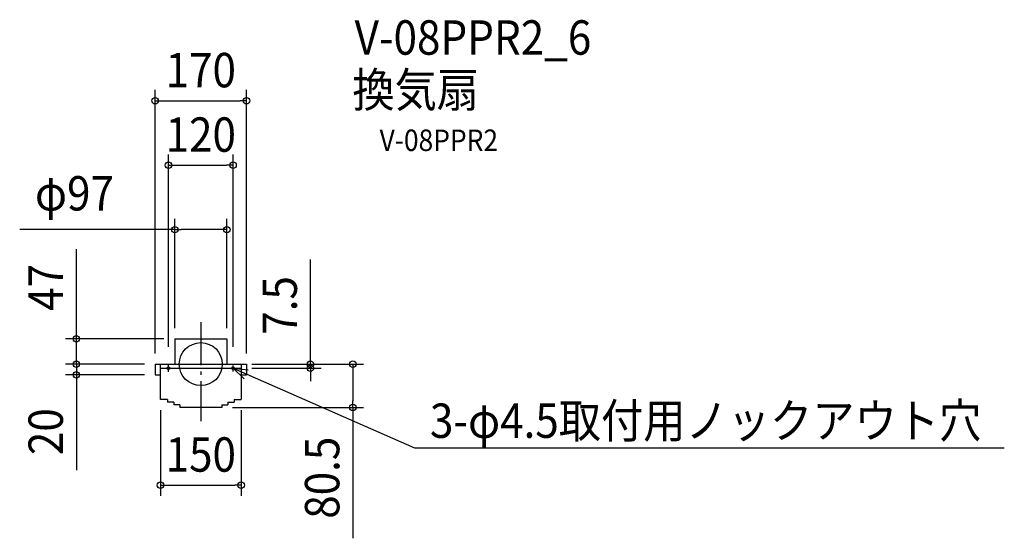
# Model space of a CAD drawing. Extents: x -337 to 1494, y -324 to 641.
import ezdxf
from ezdxf.enums import TextEntityAlignment as Align

# ---------------------------------------------------------------- set-up
doc = ezdxf.new("R2010")
doc.units = 0
doc.header["$LTSCALE"] = 20
doc.header["$PDMODE"] = 3
doc.header["$PDSIZE"] = -2
doc.linetypes.add('DASHDOT', pattern=[5.5, 4, -0.6, 0.3, -0.6])
doc.layers.get('DEFPOINTS').update_dxf_attribs({"linetype": 'CONTINUOUS'})
for name, color, linetype in [('ARRANGE', 1, 'CONTINUOUS'), ('BASIS', 6, 'DASHDOT'), ('DETAIL', 5, 'CONTINUOUS'), ('ETC', 61, 'CONTINUOUS'), ('FIX', 11, 'CONTINUOUS'), ('NOTE', 4, 'CONTINUOUS'), ('OUTLINE', 3, 'CONTINUOUS'), ('SIZE', 30, 'CONTINUOUS')]:
    doc.layers.add(name, color=color, linetype=linetype)
doc.styles.get("Standard").update_dxf_attribs({"font": 'SIMPLEX.shx', "width": 0.9, "height": 64, "bigfont": 'BIGFONT.shx'})

msp = doc.modelspace()

# ---------------------------------------------------------------- linework, layer by layer
at = {"layer": 'ARRANGE', "color": 1, "linetype": 'CONTINUOUS'}
msp.add_circle((0, 0), 40, dxfattribs=at)
msp.add_point((0, 0), dxfattribs=at)
at = {"layer": 'BASIS', "color": 6, "linetype": 'DASHDOT'}
msp.add_line((0, 78.168437), (0, -105.985702), dxfattribs=at)
at = {"layer": 'DEFPOINTS', "color": 30, "linetype": 'CONTINUOUS'}
for p in [(85, 490.313208), (60, 370.313208), (48.5, 250.313208), (-48.5, 47), (-48.5, 47), (48.5, 47), (-231.485268, 0), (-112.638306, 0), (-85, 0), (-85, 0), (-60, 12.482047), (60, 12.482047), (85, 0), (85, 0), (75, -0.066854), (75, -7.5), (203.823223, -7.5), (-231.485268, -20), (-85, -20), (-75, -65.5669), (75, -65.5669), (39, -80.5669), (282.685844, -80.5669), (75, -225.164167)]:
    msp.add_point(p, dxfattribs=at)
at = {"layer": 'DETAIL', "color": 5, "linetype": 'CONTINUOUS'}
for p, q in [((-48.5, 47), (-48.5, 0)), ((-48.5, 47), (48.5, 47)), ((48.5, 47), (48.5, 0)), ((-85, 0), (0, 0)), ((-85, 0), (-85, -20)), ((-75, -65.5669), (-75, 0)), ((0, 0), (85, 0)), ((75, 0), (75, -65.5669)), ((85, 0), (85, -20)), ((-75, -7.5), (75, -7.5)), ((-85, -20), (-75, -20)), ((75, -20), (85, -20)), ((-62, -65.5669), (-75, -65.5669)), ((-62, -65.5669), (-62, -70.5669)), ((-50, -70.5669), (-62, -70.5669)), ((-50, -70.5669), (-50, -75.5669)), ((50, -70.5669), (50, -75.5669)), ((50, -70.5669), (62, -70.5669)), ((62, -65.5669), (62, -70.5669)), ((62, -65.5669), (75, -65.5669)), ((-39, -75.5669), (-50, -75.5669)), ((-39, -75.5669), (-39, -80.5669)), ((39, -80.5669), (-39, -80.5669)), ((39, -75.5669), (39, -80.5669)), ((39, -75.5669), (50, -75.5669))]:
    msp.add_line(p, q, dxfattribs=at)
at = {"layer": 'FIX', "color": 11, "linetype": 'CONTINUOUS'}
for centre in [(-60, -7.5), (60, -7.5)]:
    msp.add_circle(centre, 2.25, dxfattribs=at)
at = {"layer": 'NOTE', "color": 4, "linetype": 'CONTINUOUS'}
for p, q in [((-60, -14.405265), (-60, 0)), ((-66.769606, -7.5), (-51.29023, -7.5)), ((51.495189, -7.5), (67.560123, -7.5)), ((60, -13.373838), (60, -2.37196)), ((60, -7.5), (397.248189, -155.767675)), ((60, -7.5), (80.637391, -27.209689)), ((60, -7.5), (88.378803, -10.502887)), ((397.248189, -155.767675), (1494.499461, -155.767675))]:
    msp.add_line(p, q, dxfattribs=at)
at = {"layer": 'OUTLINE', "color": 3, "linetype": 'CONTINUOUS'}
for p, q in [((-48.5, 47), (-48.5, 0)), ((-48.5, 47), (48.5, 47)), ((48.5, 47), (48.5, 0)), ((-85, 0), (0, 0)), ((-85, 0), (-85, -20)), ((-75, -65.5669), (-75, 0)), ((0, 0), (85, 0)), ((75, 0), (75, -65.5669)), ((85, 0), (85, -20)), ((-85, -20), (-75, -20)), ((75, -20), (85, -20)), ((-62, -65.5669), (-75, -65.5669)), ((-62, -65.5669), (-62, -70.5669)), ((-50, -70.5669), (-62, -70.5669)), ((-50, -70.5669), (-50, -75.5669)), ((50, -70.5669), (50, -75.5669)), ((50, -70.5669), (62, -70.5669)), ((62, -65.5669), (62, -70.5669)), ((62, -65.5669), (75, -65.5669)), ((-39, -75.5669), (-50, -75.5669)), ((-39, -75.5669), (-39, -80.5669)), ((39, -80.5669), (-39, -80.5669)), ((39, -75.5669), (39, -80.5669)), ((39, -75.5669), (50, -75.5669))]:
    msp.add_line(p, q, dxfattribs=at)
at = {"layer": 'SIZE', "color": 30, "linetype": 'CONTINUOUS'}
for p, q in [((-85, 20), (-85, 510.313208)), ((85, 20), (85, 510.313208)), ((-85, 490.313208), (-73, 490.313208)), ((-73, 490.313208), (73, 490.313208)), ((85, 490.313208), (73, 490.313208)), ((-60, 32.482047), (-60, 390.313208)), ((60, 32.482047), (60, 390.313208)), ((-60, 370.313208), (-48, 370.313208)), ((-48, 370.313208), (48, 370.313208)), ((60, 370.313208), (48, 370.313208)), ((-48.5, 67), (-48.5, 270.313208)), ((48.5, 67), (48.5, 270.313208)), ((-48.5, 250.313208), (-336.847976, 250.313208)), ((-48.5, 250.313208), (-36.5, 250.313208)), ((36.5, 250.313208), (-36.5, 250.313208)), ((48.5, 250.313208), (36.5, 250.313208)), ((-231.485268, 59), (-231.485268, 214.257143)), ((203.823223, 12), (203.823223, 194.685714)), ((-231.485268, 47), (-231.485268, 59)), ((-68.5, 47), (-251.485268, 47)), ((-231.485268, 0), (-231.485268, 47)), ((-231.485268, 12), (-231.485268, 24)), ((-132.638306, 0), (-251.485268, 0)), ((-105, 0), (-251.485268, 0)), ((-231.485268, 0), (-231.485268, 12)), ((-231.485268, 0), (-231.485268, -12)), ((-231.485268, 0), (-231.485268, -20)), ((105, 0), (223.823223, 0)), ((203.823223, 0), (203.823223, 12)), ((203.823223, -7.5), (203.823223, 0)), ((-231.485268, -12), (-231.485268, -24)), ((95, -0.066854), (302.685844, -0.066854)), ((95, -7.5), (223.823223, -7.5)), ((203.823223, -7.5), (203.823223, -19.5)), ((282.685844, -0.066854), (282.685844, -12.066854)), ((282.685844, -12.066854), (282.685844, -68.5669)), ((-105, -20), (-251.485268, -20)), ((-231.485268, -20), (-231.485268, -32)), ((-231.485268, -32), (-231.485268, -197.257143)), ((203.823223, -19.5), (203.823223, -31.5)), ((282.685844, -80.5669), (282.685844, -68.5669)), ((-75, -85.5669), (-75, -245.164167)), ((59, -80.5669), (302.685844, -80.5669)), ((75, -85.5669), (75, -245.164167)), ((282.685844, -80.5669), (282.685844, -324.171429)), ((-75, -225.164167), (-63, -225.164167)), ((-63, -225.164167), (63, -225.164167)), ((75, -225.164167), (63, -225.164167))]:
    msp.add_line(p, q, dxfattribs=at)
for centre in [(-85, 490.313208), (85, 490.313208), (-60, 370.313208), (60, 370.313208), (-48.5, 250.313208), (48.5, 250.313208), (-231.485268, 47), (-231.485268, 0), (-231.485268, 0), (203.823223, 0), (282.685844, -0.066854), (-231.485268, -20), (203.823223, -7.5), (282.685844, -80.5669), (-75, -225.164167), (75, -225.164167)]:
    msp.add_circle(centre, 6, dxfattribs=at)

# ---------------------------------------------------------------- texts
at = {"layer": 'ETC', "color": 61, "linetype": 'CONTINUOUS', "width": 0.9}
for s, height, p in [('V-08PPR2_6', 64, (286.095414, 576.00986)), ('換気扇', 64, (281.90942, 478.575073)), ('V-08PPR2', 40, (332.516923, 396.704963))]:
    msp.add_text(s, height=height, dxfattribs=at).set_placement(p)
at = {"layer": 'NOTE', "color": 4, "linetype": 'CONTINUOUS', "width": 0.9}
msp.add_text('3-φ4.5取付用ノックアウト穴', height=64, dxfattribs=at).set_placement((426.173478, -137.232059))
at = {"layer": 'SIZE', "color": 30, "linetype": 'CONTINUOUS', "width": 0.9}
for s, p in [('170', (0, 515.313208)), ('120', (0, 395.313208)), ('φ97', (-235.047976, 285.979875)), ('150', (0, -200.164167))]:
    msp.add_text(s, height=64, dxfattribs=at).set_placement(p, align=Align.CENTER)
for s, p in [('47', (-256.485268, 142.628571)), ('7.5', (178.823223, 109.342857)), ('20', (-256.485268, -125.628571)), ('80.5', (257.685844, -211.4))]:
    msp.add_text(s, height=64, rotation=90, dxfattribs=at).set_placement(p, align=Align.CENTER)

doc.saveas('drawing.dxf')
